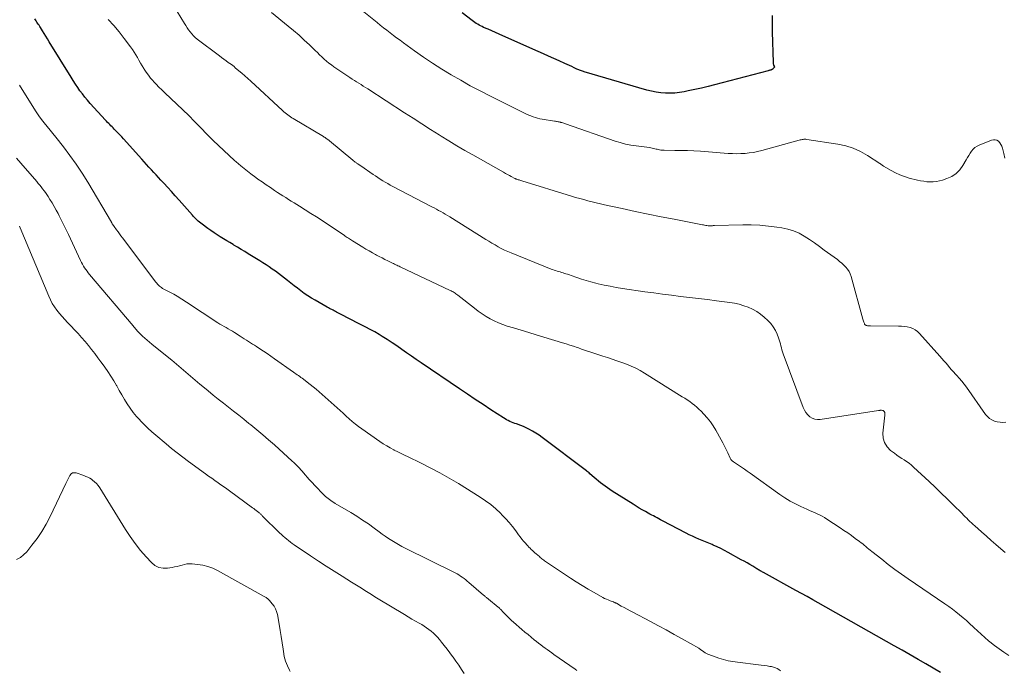
# Model space of a CAD drawing. Units: feet. Extents: x 1995000 to 2000046, y 525000 to 530001.
# Drawn here: x 1995485 to 1995728, y 526190 to 526351 of the extents above; entities that cross this region are included whole.
import ezdxf

# ---------------------------------------------------------------- set-up
doc = ezdxf.new("R2010")
doc.units = ezdxf.units.FT
doc.header["$LTSCALE"] = 100
doc.header["$MEASUREMENT"] = 0
doc.layers.add('CONTOUR INDEX', color=32, linetype='Continuous', lineweight=25)
doc.layers.add('CONTOUR INTERMEDIATE', color=40, linetype='Continuous', lineweight=15)

msp = doc.modelspace()

# ---------------------------------------------------------------- linework, layer by layer
at = {"layer": 'CONTOUR INDEX', "flags": 128}
for points, elevation in [([(1995712.73, 526189.28), (1995709.11, 526191.4), (1995707.15, 526192.54), (1995705.19, 526193.68), (1995703.23, 526194.8), (1995701.26, 526195.92), (1995682.47, 526206.54), (1995681.09, 526207.31), (1995679.7, 526208.09), (1995678.32, 526208.86), (1995676.93, 526209.63), (1995668.89, 526214.05), (1995668.68, 526214.16), (1995668.47, 526214.28), (1995668.26, 526214.39), (1995668.06, 526214.51), (1995667.85, 526214.63), (1995667.64, 526214.75), (1995667.44, 526214.87), (1995667.23, 526214.99), (1995666.24, 526215.59), (1995665.54, 526216.01), (1995664.83, 526216.42), (1995664.12, 526216.83), (1995663.41, 526217.23), (1995660.2, 526219.04), (1995659.29, 526219.53), (1995658.36, 526220), (1995657.42, 526220.44), (1995656.47, 526220.86), (1995656.18, 526220.98), (1995655.37, 526221.32), (1995654.56, 526221.66), (1995653.75, 526221.99), (1995652.94, 526222.33), (1995652.13, 526222.67), (1995651.33, 526223.03), (1995650.54, 526223.41), (1995649.76, 526223.8), (1995643.88, 526226.89), (1995643.44, 526227.12), (1995643, 526227.35), (1995642.56, 526227.58), (1995642.11, 526227.81), (1995641.67, 526228.05), (1995641.23, 526228.28), (1995640.79, 526228.52), (1995640.36, 526228.76), (1995639.68, 526229.14), (1995638.91, 526229.58), (1995638.14, 526230.03), (1995637.38, 526230.48), (1995636.62, 526230.95), (1995631.44, 526234.22), (1995630.85, 526234.6), (1995630.27, 526234.99), (1995629.7, 526235.4), (1995629.14, 526235.82), (1995628.59, 526236.25), (1995628.05, 526236.69), (1995627.51, 526237.14), (1995626.99, 526237.6), (1995625.95, 526238.52), (1995625.74, 526238.7), (1995625.52, 526238.89), (1995625.29, 526239.07), (1995625.06, 526239.24), (1995614.16, 526247.46), (1995613.37, 526248.03), (1995612.56, 526248.56), (1995611.72, 526249.06), (1995610.87, 526249.53), (1995610.16, 526249.89), (1995609.64, 526250.14), (1995609.12, 526250.37), (1995608.59, 526250.58), (1995608.05, 526250.77), (1995607.81, 526250.84), (1995607.39, 526250.98), (1995606.96, 526251.14), (1995606.55, 526251.3), (1995606.13, 526251.48), (1995605.73, 526251.67), (1995605.33, 526251.88), (1995604.94, 526252.1), (1995604.56, 526252.34), (1995601.43, 526254.38), (1995599.49, 526255.65), (1995597.56, 526256.93), (1995595.63, 526258.22), (1995593.71, 526259.52), (1995584.18, 526265.98), (1995582.97, 526266.8), (1995581.77, 526267.63), (1995580.58, 526268.47), (1995579.39, 526269.31), (1995578.19, 526270.15), (1995576.98, 526270.97), (1995575.76, 526271.76), (1995574.52, 526272.53), (1995573.79, 526272.98), (1995572.7, 526273.62), (1995571.6, 526274.25), (1995570.48, 526274.84), (1995569.35, 526275.41), (1995569.31, 526275.43), (1995568.2, 526275.98), (1995567.08, 526276.54), (1995565.97, 526277.11), (1995564.87, 526277.69), (1995563.24, 526278.55), (1995562.95, 526278.7), (1995562.66, 526278.86), (1995562.38, 526279.01), (1995562.09, 526279.16), (1995561.8, 526279.31), (1995561.52, 526279.46), (1995561.23, 526279.62), (1995560.95, 526279.78), (1995557.92, 526281.5), (1995557.02, 526282.03), (1995556.14, 526282.59), (1995555.27, 526283.18), (1995554.43, 526283.8), (1995553.59, 526284.43), (1995552.76, 526285.07), (1995551.93, 526285.71), (1995551.1, 526286.36), (1995549.59, 526287.54), (1995548.85, 526288.11), (1995548.1, 526288.67), (1995547.34, 526289.21), (1995546.57, 526289.75), (1995545.8, 526290.26), (1995545.01, 526290.77), (1995544.22, 526291.27), (1995543.43, 526291.76), (1995541.4, 526292.98), (1995540.51, 526293.52), (1995539.61, 526294.06), (1995538.72, 526294.59), (1995537.83, 526295.13), (1995537.63, 526295.25), (1995536.84, 526295.74), (1995536.05, 526296.22), (1995535.26, 526296.71), (1995534.47, 526297.2), (1995533.69, 526297.7), (1995532.92, 526298.21), (1995532.15, 526298.74), (1995531.39, 526299.27), (1995529.96, 526300.3), (1995529.63, 526300.54), (1995529.32, 526300.79), (1995529.02, 526301.06), (1995528.72, 526301.34), (1995528.44, 526301.62), (1995528.15, 526301.91), (1995527.88, 526302.21), (1995527.61, 526302.51), (1995524.27, 526306.28), (1995523.34, 526307.33), (1995522.4, 526308.37), (1995521.45, 526309.41), (1995520.5, 526310.44), (1995519.79, 526311.22), (1995519.19, 526311.86), (1995518.6, 526312.51), (1995518, 526313.15), (1995517.41, 526313.79), (1995516.81, 526314.43), (1995516.22, 526315.08), (1995515.64, 526315.73), (1995515.05, 526316.38), (1995510.53, 526321.42), (1995510.07, 526321.93), (1995509.61, 526322.43), (1995509.13, 526322.93), (1995508.66, 526323.43), (1995508.25, 526323.86), (1995507.97, 526324.14), (1995507.7, 526324.42), (1995507.42, 526324.69), (1995507.14, 526324.97), (1995506.86, 526325.24), (1995506.59, 526325.52), (1995506.32, 526325.81), (1995506.05, 526326.1), (1995502.28, 526330.24), (1995501.62, 526331), (1995500.97, 526331.77), (1995500.35, 526332.56), (1995499.75, 526333.37), (1995499.18, 526334.19), (1995498.61, 526335.02), (1995498.06, 526335.86), (1995497.53, 526336.71), (1995492.13, 526345.5), (1995491.71, 526346.18), (1995491.29, 526346.86), (1995490.88, 526347.54), (1995490.46, 526348.22), (1995489.96, 526349.03), (1995489.79, 526349.3), (1995489.61, 526349.57), (1995489.44, 526349.84), (1995489.27, 526350.11), (1995489.09, 526350.38), (1995488.92, 526350.65), (1995488.75, 526350.92), (1995488.58, 526351.2)], 900), ([(1995671.08, 526351.99), (1995671.01, 526349.97), (1995671.02, 526347.96), (1995671.26, 526340.35), (1995671.27, 526340.18), (1995671.3, 526340.02), (1995671.35, 526339.86), (1995671.41, 526339.7), (1995671.53, 526339.44), (1995671.54, 526339.41), (1995671.55, 526339.39), (1995671.56, 526339.37), (1995671.57, 526339.35), (1995671.61, 526339.26), (1995671.61, 526339.24), (1995671.61, 526339.22), (1995671.61, 526339.2), (1995671.6, 526339.18), (1995671.24, 526338.79), (1995671.19, 526338.73), (1995671.13, 526338.68), (1995671.07, 526338.64), (1995671, 526338.6), (1995670.93, 526338.57), (1995670.86, 526338.54), (1995670.78, 526338.51), (1995670.71, 526338.49), (1995670.59, 526338.46), (1995670.46, 526338.43), (1995670.33, 526338.39), (1995670.19, 526338.36), (1995670.06, 526338.32), (1995656.81, 526334.82), (1995655.18, 526334.41), (1995653.54, 526334.01), (1995651.9, 526333.65), (1995650.25, 526333.3), (1995649.24, 526333.1), (1995648.09, 526332.92), (1995646.94, 526332.79), (1995645.78, 526332.74), (1995644.62, 526332.76), (1995643.46, 526332.86), (1995642.31, 526333.01), (1995641.18, 526333.24), (1995640.05, 526333.53), (1995624.56, 526338.02), (1995624.32, 526338.09), (1995624.09, 526338.17), (1995623.86, 526338.25), (1995623.63, 526338.34), (1995623.4, 526338.44), (1995623.17, 526338.53), (1995622.94, 526338.64), (1995622.72, 526338.74), (1995622.01, 526339.07), (1995621.44, 526339.34), (1995620.86, 526339.61), (1995620.28, 526339.88), (1995619.7, 526340.14), (1995618.3, 526340.77), (1995617.02, 526341.35), (1995615.73, 526341.93), (1995614.45, 526342.5), (1995613.17, 526343.07), (1995604.41, 526346.97), (1995603.5, 526347.38), (1995602.58, 526347.79), (1995601.65, 526348.19), (1995600.73, 526348.59), (1995599.65, 526349.06), (1995599.27, 526349.23), (1995598.9, 526349.41), (1995598.53, 526349.61), (1995598.17, 526349.81), (1995597.82, 526350.03), (1995597.47, 526350.26), (1995597.13, 526350.5), (1995596.79, 526350.74), (1995594.29, 526352.64)], 920)]:
    msp.add_lwpolyline(points, dxfattribs=dict(at, elevation=elevation))
at = {"layer": 'CONTOUR INTERMEDIATE', "flags": 128}
for points, elevation in [([(1995729.63, 526193.53), (1995728.41, 526194.3), (1995727.22, 526195.12), (1995726.06, 526195.98), (1995724.93, 526196.88), (1995724.6, 526197.16), (1995723.67, 526197.96), (1995722.74, 526198.77), (1995721.84, 526199.61), (1995720.94, 526200.45), (1995720.8, 526200.59), (1995719.98, 526201.37), (1995719.14, 526202.13), (1995718.29, 526202.87), (1995717.43, 526203.61), (1995716.54, 526204.31), (1995715.65, 526205.01), (1995714.74, 526205.67), (1995713.81, 526206.32), (1995704.74, 526212.48), (1995703.06, 526213.64), (1995701.4, 526214.84), (1995699.77, 526216.07), (1995698.16, 526217.32), (1995695.72, 526219.26), (1995695.34, 526219.57), (1995694.96, 526219.87), (1995694.59, 526220.19), (1995694.22, 526220.5), (1995693.85, 526220.81), (1995693.47, 526221.12), (1995693.09, 526221.42), (1995692.7, 526221.71), (1995691.62, 526222.5), (1995690.69, 526223.18), (1995689.75, 526223.84), (1995688.8, 526224.5), (1995687.84, 526225.14), (1995684.58, 526227.28), (1995684, 526227.65), (1995683.4, 526228), (1995682.78, 526228.31), (1995682.16, 526228.6), (1995681.52, 526228.88), (1995680.89, 526229.16), (1995680.26, 526229.45), (1995679.62, 526229.73), (1995678.15, 526230.38), (1995676.8, 526231.03), (1995675.49, 526231.74), (1995674.22, 526232.52), (1995672.98, 526233.36), (1995665.62, 526238.66), (1995664.9, 526239.17), (1995664.17, 526239.68), (1995663.44, 526240.17), (1995662.71, 526240.66), (1995661.49, 526241.46), (1995661.37, 526241.55), (1995661.24, 526241.64), (1995661.12, 526241.74), (1995661.01, 526241.85), (1995660.9, 526241.96), (1995660.81, 526242.08), (1995660.73, 526242.21), (1995660.66, 526242.35), (1995660.04, 526243.72), (1995659.66, 526244.54), (1995659.26, 526245.35), (1995658.84, 526246.15), (1995658.41, 526246.95), (1995657.08, 526249.34), (1995656.44, 526250.39), (1995655.75, 526251.4), (1995654.98, 526252.35), (1995654.16, 526253.27), (1995653.47, 526253.98), (1995652.94, 526254.5), (1995652.4, 526255), (1995651.83, 526255.47), (1995651.25, 526255.93), (1995650.65, 526256.37), (1995650.05, 526256.79), (1995649.43, 526257.2), (1995648.81, 526257.6), (1995639.45, 526263.43), (1995638.37, 526264.05), (1995637.27, 526264.63), (1995636.14, 526265.15), (1995634.99, 526265.62), (1995633.81, 526266.05), (1995632.64, 526266.47), (1995631.45, 526266.87), (1995630.27, 526267.27), (1995629.18, 526267.62), (1995628.42, 526267.87), (1995627.66, 526268.12), (1995626.9, 526268.38), (1995626.14, 526268.63), (1995625.38, 526268.89), (1995624.62, 526269.15), (1995623.86, 526269.4), (1995623.11, 526269.66), (1995622.79, 526269.77), (1995621.88, 526270.07), (1995620.96, 526270.37), (1995620.04, 526270.66), (1995619.12, 526270.95), (1995614.54, 526272.36), (1995612.66, 526272.93), (1995610.79, 526273.51), (1995608.91, 526274.07), (1995607.03, 526274.64), (1995605.49, 526275.1), (1995604.4, 526275.47), (1995603.32, 526275.89), (1995602.27, 526276.37), (1995601.24, 526276.9), (1995600.25, 526277.49), (1995599.27, 526278.11), (1995598.32, 526278.78), (1995597.39, 526279.48), (1995593.22, 526282.77), (1995593.01, 526282.93), (1995592.79, 526283.09), (1995592.57, 526283.24), (1995592.34, 526283.39), (1995592.11, 526283.53), (1995591.87, 526283.66), (1995591.63, 526283.78), (1995591.39, 526283.9), (1995578.99, 526289.76), (1995578.72, 526289.89), (1995578.44, 526290.02), (1995578.16, 526290.15), (1995577.88, 526290.28), (1995577.6, 526290.41), (1995577.32, 526290.55), (1995577.05, 526290.68), (1995576.77, 526290.82), (1995575.92, 526291.24), (1995575.22, 526291.59), (1995574.52, 526291.95), (1995573.82, 526292.31), (1995573.13, 526292.68), (1995572.9, 526292.8), (1995572.1, 526293.24), (1995571.31, 526293.69), (1995570.52, 526294.15), (1995569.74, 526294.62), (1995567.21, 526296.18), (1995566.95, 526296.34), (1995566.68, 526296.51), (1995566.42, 526296.68), (1995566.16, 526296.86), (1995565.9, 526297.03), (1995565.64, 526297.21), (1995565.38, 526297.38), (1995565.12, 526297.56), (1995561.02, 526300.32), (1995559.65, 526301.23), (1995558.28, 526302.12), (1995556.9, 526303), (1995555.51, 526303.88), (1995554.08, 526304.75), (1995553.4, 526305.18), (1995552.72, 526305.6), (1995552.03, 526306.03), (1995551.35, 526306.46), (1995550.67, 526306.89), (1995549.99, 526307.32), (1995549.31, 526307.76), (1995548.64, 526308.2), (1995547.9, 526308.68), (1995546.86, 526309.37), (1995545.83, 526310.06), (1995544.8, 526310.77), (1995543.78, 526311.49), (1995543.26, 526311.86), (1995542, 526312.79), (1995540.76, 526313.74), (1995539.55, 526314.73), (1995538.37, 526315.75), (1995538, 526316.08), (1995536.65, 526317.29), (1995535.33, 526318.53), (1995534.03, 526319.79), (1995532.74, 526321.07), (1995528.11, 526325.77), (1995526.67, 526327.21), (1995525.22, 526328.64), (1995523.75, 526330.05), (1995522.26, 526331.45), (1995520.73, 526332.87), (1995520.01, 526333.56), (1995519.3, 526334.25), (1995518.61, 526334.96), (1995517.94, 526335.68), (1995517.82, 526335.81), (1995517.23, 526336.49), (1995516.67, 526337.19), (1995516.15, 526337.92), (1995515.66, 526338.68), (1995515.53, 526338.88), (1995515.13, 526339.55), (1995514.73, 526340.22), (1995514.35, 526340.9), (1995513.97, 526341.59), (1995513.58, 526342.26), (1995513.17, 526342.93), (1995512.73, 526343.57), (1995512.28, 526344.21), (1995510.71, 526346.28), (1995509.42, 526347.92), (1995508.09, 526349.51), (1995506.69, 526351.04)], 904), ([(1995728.69, 526219.01), (1995727.63, 526219.93), (1995726.44, 526220.98), (1995725.25, 526222.02), (1995724.06, 526223.07), (1995722.87, 526224.13), (1995721.19, 526225.61), (1995720.78, 526225.98), (1995720.38, 526226.35), (1995719.99, 526226.72), (1995719.59, 526227.1), (1995719.2, 526227.49), (1995718.81, 526227.87), (1995718.43, 526228.25), (1995718.04, 526228.64), (1995715.87, 526230.81), (1995714.39, 526232.27), (1995712.91, 526233.72), (1995711.4, 526235.16), (1995709.89, 526236.58), (1995706.03, 526240.18), (1995705.49, 526240.66), (1995704.92, 526241.12), (1995704.33, 526241.54), (1995703.72, 526241.94), (1995703.11, 526242.33), (1995702.5, 526242.73), (1995701.9, 526243.15), (1995701.32, 526243.58), (1995700.34, 526244.31), (1995699.48, 526245.21), (1995698.84, 526246.21), (1995698.54, 526247.35), (1995698.47, 526248.59), (1995698.93, 526253.01), (1995698.94, 526253.15), (1995698.94, 526253.29), (1995698.93, 526253.44), (1995698.91, 526253.58), (1995698.89, 526253.68), (1995698.86, 526253.77), (1995698.83, 526253.86), (1995698.78, 526253.93), (1995698.72, 526254), (1995698.65, 526254.06), (1995698.57, 526254.11), (1995698.48, 526254.14), (1995698.39, 526254.17), (1995698.09, 526254.22), (1995697.99, 526254.22), (1995697.9, 526254.23), (1995697.81, 526254.22), (1995697.72, 526254.2), (1995697.63, 526254.19), (1995697.54, 526254.17), (1995697.44, 526254.15), (1995697.35, 526254.14), (1995682.95, 526251.93), (1995682.25, 526251.91), (1995681.59, 526252), (1995680.97, 526252.26), (1995680.37, 526252.62), (1995679.86, 526253.11), (1995679.4, 526253.65), (1995679.04, 526254.25), (1995678.73, 526254.89), (1995673.79, 526268.23), (1995673.62, 526268.71), (1995673.47, 526269.19), (1995673.34, 526269.69), (1995673.23, 526270.18), (1995673.11, 526270.68), (1995672.98, 526271.17), (1995672.82, 526271.65), (1995672.65, 526272.13), (1995672.27, 526273.1), (1995671.84, 526274.02), (1995671.33, 526274.89), (1995670.71, 526275.68), (1995670.01, 526276.43), (1995669.1, 526277.27), (1995668.18, 526278.02), (1995667.23, 526278.69), (1995666.2, 526279.26), (1995665.12, 526279.74), (1995664, 526280.13), (1995662.87, 526280.47), (1995661.71, 526280.72), (1995660.54, 526280.91), (1995657.26, 526281.35), (1995655.04, 526281.63), (1995652.82, 526281.91), (1995650.6, 526282.18), (1995648.38, 526282.44), (1995646.16, 526282.7), (1995643.94, 526282.98), (1995641.73, 526283.28), (1995639.52, 526283.6), (1995633.97, 526284.42), (1995632.46, 526284.66), (1995630.96, 526284.93), (1995629.47, 526285.25), (1995627.98, 526285.58), (1995627.37, 526285.73), (1995626.19, 526286.03), (1995625.02, 526286.36), (1995623.87, 526286.73), (1995622.71, 526287.11), (1995621.33, 526287.6), (1995620.88, 526287.76), (1995620.42, 526287.92), (1995619.96, 526288.06), (1995619.5, 526288.21), (1995619.32, 526288.26), (1995618.95, 526288.37), (1995618.57, 526288.48), (1995618.2, 526288.59), (1995617.82, 526288.7), (1995617.45, 526288.81), (1995617.08, 526288.93), (1995616.71, 526289.06), (1995616.35, 526289.2), (1995606.43, 526293.18), (1995605.61, 526293.53), (1995604.81, 526293.9), (1995604.02, 526294.31), (1995603.24, 526294.73), (1995602.47, 526295.18), (1995601.7, 526295.63), (1995600.94, 526296.09), (1995600.19, 526296.56), (1995591.24, 526302.17), (1995590.7, 526302.5), (1995590.16, 526302.82), (1995589.61, 526303.14), (1995589.05, 526303.44), (1995588.49, 526303.74), (1995587.94, 526304.04), (1995587.38, 526304.33), (1995586.82, 526304.62), (1995577.15, 526309.67), (1995576.52, 526310.01), (1995575.9, 526310.36), (1995575.28, 526310.72), (1995574.67, 526311.09), (1995574.06, 526311.47), (1995573.46, 526311.86), (1995572.87, 526312.25), (1995572.28, 526312.65), (1995569.24, 526314.76), (1995569.12, 526314.85), (1995568.99, 526314.93), (1995568.86, 526315.02), (1995568.73, 526315.1), (1995568.6, 526315.19), (1995568.47, 526315.27), (1995568.35, 526315.36), (1995568.22, 526315.45), (1995568.07, 526315.56), (1995567.87, 526315.7), (1995567.67, 526315.85), (1995567.47, 526316), (1995567.28, 526316.16), (1995561.51, 526320.93), (1995561.33, 526321.08), (1995561.15, 526321.22), (1995560.97, 526321.36), (1995560.78, 526321.49), (1995560.59, 526321.62), (1995560.4, 526321.75), (1995560.2, 526321.87), (1995560.01, 526321.99), (1995552.53, 526326.46), (1995552.17, 526326.68), (1995551.83, 526326.9), (1995551.49, 526327.14), (1995551.15, 526327.38), (1995550.83, 526327.64), (1995550.51, 526327.9), (1995550.19, 526328.17), (1995549.88, 526328.45), (1995542.06, 526335.71), (1995541.32, 526336.38), (1995540.58, 526337.04), (1995539.83, 526337.69), (1995539.07, 526338.33), (1995538.19, 526339.07), (1995537.87, 526339.33), (1995537.54, 526339.59), (1995537.21, 526339.84), (1995536.87, 526340.08), (1995536.45, 526340.38), (1995535.9, 526340.78), (1995535.36, 526341.18), (1995534.81, 526341.58), (1995534.27, 526341.98), (1995528.76, 526346.14), (1995528.27, 526346.55), (1995527.81, 526346.97), (1995527.39, 526347.44), (1995527, 526347.93), (1995526.63, 526348.45), (1995526.27, 526348.97), (1995525.92, 526349.5), (1995525.58, 526350.04), (1995523.81, 526352.97)], 908), ([(1995728.85, 526251.28), (1995728.14, 526251.24), (1995727.44, 526251.27), (1995726.75, 526251.39), (1995726.06, 526251.57), (1995725.43, 526251.86), (1995724.84, 526252.22), (1995724.33, 526252.68), (1995723.87, 526253.21), (1995719.11, 526259.93), (1995718.55, 526260.69), (1995717.97, 526261.44), (1995717.36, 526262.16), (1995716.73, 526262.87), (1995716.43, 526263.19), (1995715.94, 526263.73), (1995715.45, 526264.28), (1995714.97, 526264.83), (1995714.5, 526265.39), (1995714.02, 526265.95), (1995713.54, 526266.5), (1995713.06, 526267.06), (1995712.57, 526267.6), (1995707.51, 526273.26), (1995706.99, 526273.74), (1995706.44, 526274.15), (1995705.82, 526274.46), (1995705.16, 526274.7), (1995704.46, 526274.86), (1995703.76, 526274.98), (1995703.05, 526275.05), (1995702.33, 526275.08), (1995695.4, 526275.12), (1995695.24, 526275.13), (1995695.09, 526275.13), (1995694.94, 526275.14), (1995694.78, 526275.14), (1995694.76, 526275.15), (1995694.62, 526275.16), (1995694.48, 526275.19), (1995694.35, 526275.24), (1995694.22, 526275.29), (1995694.1, 526275.37), (1995694, 526275.46), (1995693.92, 526275.56), (1995693.86, 526275.68), (1995693.79, 526275.87), (1995693.7, 526276.09), (1995693.62, 526276.32), (1995693.55, 526276.55), (1995693.48, 526276.78), (1995690.58, 526287.36), (1995690.35, 526288.01), (1995690.07, 526288.62), (1995689.69, 526289.18), (1995689.25, 526289.7), (1995688.76, 526290.19), (1995688.25, 526290.66), (1995687.72, 526291.1), (1995687.18, 526291.53), (1995683.95, 526293.92), (1995682.73, 526294.81), (1995681.5, 526295.67), (1995680.25, 526296.51), (1995678.99, 526297.33), (1995677.69, 526298.05), (1995676.34, 526298.65), (1995674.93, 526299.08), (1995673.47, 526299.4), (1995672.23, 526299.58), (1995670.12, 526299.85), (1995668, 526300.04), (1995665.88, 526300.12), (1995663.75, 526300.13), (1995656.78, 526299.96), (1995656.6, 526299.96), (1995656.43, 526299.95), (1995656.25, 526299.94), (1995656.07, 526299.93), (1995655.9, 526299.92), (1995655.81, 526299.91), (1995655.72, 526299.91), (1995655.63, 526299.91), (1995655.55, 526299.91), (1995655.46, 526299.91), (1995655.37, 526299.92), (1995655.28, 526299.93), (1995655.19, 526299.94), (1995654.85, 526299.99), (1995654.6, 526300.03), (1995654.34, 526300.07), (1995654.09, 526300.12), (1995653.83, 526300.16), (1995646.8, 526301.52), (1995643.58, 526302.16), (1995640.36, 526302.81), (1995637.15, 526303.49), (1995633.93, 526304.18), (1995629.59, 526305.14), (1995628.55, 526305.37), (1995627.52, 526305.61), (1995626.49, 526305.86), (1995625.46, 526306.12), (1995624.44, 526306.39), (1995623.41, 526306.67), (1995622.4, 526306.96), (1995621.38, 526307.27), (1995609.1, 526311.04), (1995608.87, 526311.11), (1995608.64, 526311.18), (1995608.4, 526311.26), (1995608.17, 526311.33), (1995607.83, 526311.44), (1995607.77, 526311.46), (1995607.71, 526311.49), (1995607.65, 526311.51), (1995607.59, 526311.53), (1995607.53, 526311.56), (1995607.47, 526311.59), (1995607.41, 526311.62), (1995607.36, 526311.64), (1995606.49, 526312.1), (1995606.01, 526312.37), (1995605.52, 526312.63), (1995605.04, 526312.9), (1995604.55, 526313.17), (1995596.94, 526317.46), (1995594.96, 526318.59), (1995593, 526319.75), (1995591.05, 526320.93), (1995589.11, 526322.12), (1995588.64, 526322.42), (1995586.48, 526323.78), (1995584.33, 526325.15), (1995582.18, 526326.53), (1995580.03, 526327.92), (1995570.96, 526333.82), (1995570.42, 526334.18), (1995569.87, 526334.53), (1995569.32, 526334.87), (1995568.76, 526335.21), (1995568.21, 526335.56), (1995567.66, 526335.91), (1995567.11, 526336.26), (1995566.57, 526336.63), (1995562.6, 526339.31), (1995561.97, 526339.76), (1995561.36, 526340.22), (1995560.77, 526340.71), (1995560.19, 526341.22), (1995559.62, 526341.74), (1995559.06, 526342.27), (1995558.5, 526342.8), (1995557.95, 526343.33), (1995556.53, 526344.71), (1995555.25, 526345.91), (1995553.96, 526347.09), (1995552.63, 526348.24), (1995551.28, 526349.36), (1995547.16, 526352.7)], 912), ([(1995728.65, 526316.67), (1995728.36, 526317.83), (1995728.02, 526319.17), (1995727.86, 526319.63), (1995727.65, 526320.07), (1995727.37, 526320.47), (1995727.04, 526320.84), (1995726.65, 526321.09), (1995726.24, 526321.24), (1995725.81, 526321.24), (1995725.36, 526321.15), (1995722.28, 526319.88), (1995721.74, 526319.6), (1995721.24, 526319.27), (1995720.8, 526318.86), (1995720.4, 526318.39), (1995720.04, 526317.88), (1995719.7, 526317.36), (1995719.37, 526316.83), (1995719.06, 526316.29), (1995718.27, 526314.88), (1995717.5, 526313.8), (1995716.6, 526312.87), (1995715.52, 526312.16), (1995714.31, 526311.61), (1995713.19, 526311.23), (1995712.44, 526311.03), (1995711.68, 526310.88), (1995710.9, 526310.81), (1995710.12, 526310.79), (1995709.34, 526310.84), (1995708.56, 526310.93), (1995707.79, 526311.06), (1995707.02, 526311.23), (1995704.95, 526311.75), (1995703.79, 526312.1), (1995702.65, 526312.51), (1995701.55, 526313.02), (1995700.47, 526313.58), (1995698.6, 526314.68), (1995698.48, 526314.75), (1995698.37, 526314.83), (1995698.26, 526314.91), (1995698.15, 526315), (1995698.04, 526315.1), (1995697.94, 526315.18), (1995697.82, 526315.27), (1995697.71, 526315.34), (1995694.61, 526317.35), (1995692.89, 526318.31), (1995691.12, 526319.12), (1995689.26, 526319.7), (1995687.34, 526320.12), (1995679.61, 526321.32), (1995679.38, 526321.34), (1995679.14, 526321.35), (1995678.91, 526321.34), (1995678.68, 526321.31), (1995678.44, 526321.27), (1995678.21, 526321.22), (1995677.98, 526321.17), (1995677.75, 526321.11), (1995668.45, 526318.55), (1995667.44, 526318.3), (1995666.42, 526318.09), (1995665.39, 526317.95), (1995664.36, 526317.85), (1995663.31, 526317.79), (1995662.27, 526317.77), (1995661.23, 526317.8), (1995660.19, 526317.85), (1995653.28, 526318.36), (1995651.69, 526318.46), (1995650.11, 526318.53), (1995648.52, 526318.58), (1995646.94, 526318.6), (1995644.35, 526318.61), (1995644.06, 526318.62), (1995643.77, 526318.64), (1995643.48, 526318.68), (1995643.19, 526318.74), (1995642.9, 526318.8), (1995642.61, 526318.86), (1995642.33, 526318.92), (1995642.04, 526318.98), (1995641.32, 526319.14), (1995640.68, 526319.27), (1995640.03, 526319.38), (1995639.37, 526319.48), (1995638.72, 526319.56), (1995637.37, 526319.72), (1995636.05, 526319.91), (1995634.74, 526320.17), (1995633.45, 526320.51), (1995632.17, 526320.9), (1995619.93, 526325.14), (1995619.69, 526325.22), (1995619.46, 526325.3), (1995619.22, 526325.38), (1995618.98, 526325.46), (1995618.78, 526325.53), (1995618.64, 526325.57), (1995618.5, 526325.61), (1995618.36, 526325.64), (1995618.22, 526325.67), (1995618.07, 526325.7), (1995617.85, 526325.73), (1995617.64, 526325.77), (1995617.42, 526325.81), (1995617.2, 526325.84), (1995614.15, 526326.33), (1995613.58, 526326.44), (1995613.01, 526326.57), (1995612.45, 526326.72), (1995611.9, 526326.9), (1995611.35, 526327.11), (1995610.81, 526327.33), (1995610.28, 526327.57), (1995609.76, 526327.82), (1995601.17, 526332.1), (1995598.75, 526333.34), (1995596.35, 526334.61), (1995593.98, 526335.94), (1995591.63, 526337.31), (1995589.31, 526338.73), (1995587.02, 526340.19), (1995584.76, 526341.7), (1995582.54, 526343.26), (1995579.78, 526345.24), (1995578.95, 526345.85), (1995578.12, 526346.46), (1995577.31, 526347.07), (1995576.49, 526347.7), (1995575.68, 526348.33), (1995574.87, 526348.96), (1995574.07, 526349.6), (1995573.27, 526350.24), (1995569.97, 526352.89)], 916), ([(1995673.08, 526189.71), (1995672.69, 526190.01), (1995672.28, 526190.27), (1995671.85, 526190.48), (1995671.39, 526190.63), (1995670.92, 526190.75), (1995670.48, 526190.82), (1995669.77, 526190.92), (1995669.06, 526191.03), (1995668.34, 526191.12), (1995667.63, 526191.21), (1995662.49, 526191.82), (1995661.32, 526192), (1995660.15, 526192.22), (1995659, 526192.52), (1995657.87, 526192.86), (1995656.27, 526193.39), (1995655.94, 526193.5), (1995655.62, 526193.63), (1995655.3, 526193.77), (1995654.98, 526193.91), (1995654.62, 526194.09), (1995654.49, 526194.16), (1995654.37, 526194.23), (1995654.25, 526194.31), (1995654.13, 526194.39), (1995654.02, 526194.47), (1995653.9, 526194.56), (1995653.79, 526194.65), (1995653.67, 526194.73), (1995653.57, 526194.81), (1995653.4, 526194.94), (1995653.22, 526195.06), (1995653.05, 526195.17), (1995652.87, 526195.28), (1995648.75, 526197.63), (1995646.8, 526198.73), (1995644.85, 526199.82), (1995642.89, 526200.88), (1995640.92, 526201.93), (1995636.59, 526204.21), (1995635.87, 526204.59), (1995635.15, 526204.97), (1995634.44, 526205.36), (1995633.72, 526205.75), (1995632.5, 526206.43), (1995632.4, 526206.48), (1995632.3, 526206.54), (1995632.19, 526206.58), (1995632.09, 526206.63), (1995631.98, 526206.67), (1995631.87, 526206.71), (1995631.77, 526206.76), (1995631.66, 526206.8), (1995630.94, 526207.06), (1995630.48, 526207.25), (1995630.02, 526207.44), (1995629.57, 526207.66), (1995629.13, 526207.89), (1995627, 526209.08), (1995625.5, 526209.94), (1995624.03, 526210.82), (1995622.57, 526211.73), (1995621.13, 526212.67), (1995615.18, 526216.65), (1995614.96, 526216.8), (1995614.73, 526216.96), (1995614.51, 526217.12), (1995614.29, 526217.29), (1995614.07, 526217.45), (1995613.85, 526217.63), (1995613.64, 526217.8), (1995613.43, 526217.98), (1995612.66, 526218.67), (1995612.35, 526218.94), (1995612.05, 526219.21), (1995611.74, 526219.49), (1995611.44, 526219.77), (1995611.15, 526220.06), (1995610.86, 526220.35), (1995610.58, 526220.65), (1995610.3, 526220.95), (1995609.97, 526221.33), (1995609.53, 526221.84), (1995609.11, 526222.35), (1995608.7, 526222.87), (1995608.3, 526223.4), (1995607.58, 526224.39), (1995606.8, 526225.41), (1995606, 526226.4), (1995605.15, 526227.35), (1995604.27, 526228.28), (1995603.8, 526228.75), (1995602.63, 526229.85), (1995601.41, 526230.89), (1995600.12, 526231.84), (1995598.79, 526232.73), (1995593.4, 526236.06), (1995591.1, 526237.42), (1995588.79, 526238.74), (1995586.43, 526239.99), (1995584.04, 526241.18), (1995580.95, 526242.68), (1995580.09, 526243.09), (1995579.24, 526243.52), (1995578.39, 526243.94), (1995577.54, 526244.37), (1995577.43, 526244.43), (1995576.53, 526244.91), (1995575.65, 526245.41), (1995574.8, 526245.95), (1995573.95, 526246.51), (1995569.52, 526249.6), (1995568.7, 526250.19), (1995567.91, 526250.81), (1995567.13, 526251.46), (1995566.38, 526252.13), (1995565.64, 526252.81), (1995564.9, 526253.49), (1995564.15, 526254.17), (1995563.4, 526254.84), (1995558.95, 526258.81), (1995558.23, 526259.44), (1995557.49, 526260.05), (1995556.74, 526260.65), (1995555.97, 526261.23), (1995555.04, 526261.92), (1995554.73, 526262.15), (1995554.43, 526262.37), (1995554.12, 526262.59), (1995553.81, 526262.81), (1995553.5, 526263.03), (1995553.19, 526263.24), (1995552.88, 526263.46), (1995552.57, 526263.68), (1995547.9, 526267.01), (1995547, 526267.63), (1995546.1, 526268.25), (1995545.18, 526268.86), (1995544.26, 526269.46), (1995543.41, 526270), (1995542.91, 526270.32), (1995542.41, 526270.64), (1995541.92, 526270.96), (1995541.42, 526271.29), (1995540.92, 526271.61), (1995540.42, 526271.93), (1995539.92, 526272.25), (1995539.42, 526272.57), (1995537.99, 526273.47), (1995537.48, 526273.79), (1995536.97, 526274.1), (1995536.45, 526274.39), (1995535.93, 526274.69), (1995535.41, 526274.98), (1995534.89, 526275.28), (1995534.38, 526275.59), (1995533.88, 526275.91), (1995526.12, 526280.98), (1995525.73, 526281.23), (1995525.34, 526281.49), (1995524.96, 526281.75), (1995524.58, 526282.01), (1995524.19, 526282.26), (1995523.8, 526282.51), (1995523.4, 526282.74), (1995522.99, 526282.96), (1995520.49, 526284.26), (1995520.21, 526284.42), (1995519.93, 526284.6), (1995519.67, 526284.79), (1995519.41, 526284.99), (1995519.17, 526285.22), (1995518.94, 526285.45), (1995518.73, 526285.69), (1995518.52, 526285.95), (1995510.25, 526296.93), (1995509.89, 526297.42), (1995509.52, 526297.92), (1995509.16, 526298.42), (1995508.81, 526298.92), (1995508.22, 526299.76), (1995508.16, 526299.84), (1995508.1, 526299.92), (1995508.04, 526300), (1995507.98, 526300.08), (1995507.92, 526300.16), (1995507.87, 526300.24), (1995507.81, 526300.32), (1995507.75, 526300.41), (1995507.74, 526300.43), (1995507.68, 526300.52), (1995507.62, 526300.61), (1995507.57, 526300.71), (1995507.51, 526300.8), (1995501.68, 526310.72), (1995500.28, 526312.98), (1995498.82, 526315.2), (1995497.27, 526317.35), (1995495.66, 526319.46), (1995493.74, 526321.86), (1995493.04, 526322.74), (1995492.33, 526323.62), (1995491.62, 526324.5), (1995490.92, 526325.38), (1995490.23, 526326.27), (1995489.56, 526327.18), (1995488.93, 526328.11), (1995488.32, 526329.06), (1995484.79, 526334.78)], 896), ([(1995622.68, 526189.83), (1995622.27, 526190.11), (1995617.04, 526193.79), (1995616.49, 526194.18), (1995615.94, 526194.57), (1995615.39, 526194.97), (1995614.85, 526195.36), (1995614.31, 526195.77), (1995613.77, 526196.17), (1995613.24, 526196.58), (1995612.71, 526197), (1995612.19, 526197.41), (1995611.41, 526198.03), (1995610.63, 526198.67), (1995609.86, 526199.31), (1995609.1, 526199.96), (1995607.07, 526201.72), (1995606.55, 526202.18), (1995606.04, 526202.65), (1995605.55, 526203.14), (1995605.07, 526203.64), (1995604.4, 526204.34), (1995604.26, 526204.49), (1995604.12, 526204.64), (1995603.98, 526204.79), (1995603.83, 526204.94), (1995603.69, 526205.08), (1995603.54, 526205.22), (1995603.39, 526205.36), (1995603.23, 526205.49), (1995600.84, 526207.47), (1995600.69, 526207.6), (1995600.53, 526207.72), (1995600.38, 526207.85), (1995600.22, 526207.97), (1995600.07, 526208.09), (1995599.91, 526208.21), (1995599.76, 526208.34), (1995599.61, 526208.47), (1995595.99, 526211.6), (1995595.6, 526211.93), (1995595.2, 526212.25), (1995594.79, 526212.57), (1995594.37, 526212.87), (1995593.94, 526213.16), (1995593.51, 526213.44), (1995593.06, 526213.69), (1995592.6, 526213.94), (1995580.26, 526220.09), (1995579.41, 526220.53), (1995578.56, 526220.99), (1995577.73, 526221.47), (1995576.91, 526221.97), (1995576.11, 526222.49), (1995575.31, 526223.03), (1995574.52, 526223.58), (1995573.75, 526224.15), (1995572.52, 526225.06), (1995571.12, 526226.07), (1995569.69, 526227.05), (1995568.24, 526227.99), (1995566.77, 526228.89), (1995562.9, 526231.17), (1995562.53, 526231.39), (1995562.18, 526231.62), (1995561.82, 526231.85), (1995561.47, 526232.1), (1995561.13, 526232.35), (1995560.81, 526232.62), (1995560.49, 526232.9), (1995560.19, 526233.19), (1995559.32, 526234.07), (1995558.6, 526234.82), (1995557.89, 526235.57), (1995557.19, 526236.34), (1995556.5, 526237.12), (1995555.06, 526238.76), (1995554.72, 526239.13), (1995554.39, 526239.51), (1995554.05, 526239.88), (1995553.71, 526240.25), (1995553.37, 526240.62), (1995553.02, 526240.97), (1995552.66, 526241.32), (1995552.29, 526241.66), (1995547.86, 526245.67), (1995546.43, 526246.94), (1995544.99, 526248.19), (1995543.52, 526249.41), (1995542.04, 526250.62), (1995541.57, 526250.99), (1995540.31, 526251.99), (1995539.04, 526252.99), (1995537.77, 526253.99), (1995536.5, 526254.98), (1995535.23, 526255.97), (1995533.96, 526256.98), (1995532.71, 526257.99), (1995531.46, 526259.01), (1995530.56, 526259.75), (1995529.4, 526260.72), (1995528.24, 526261.7), (1995527.08, 526262.68), (1995525.93, 526263.67), (1995524.78, 526264.66), (1995523.63, 526265.64), (1995522.46, 526266.61), (1995521.29, 526267.57), (1995517.57, 526270.6), (1995516.98, 526271.09), (1995516.4, 526271.59), (1995515.82, 526272.1), (1995515.26, 526272.61), (1995514.6, 526273.21), (1995514.37, 526273.43), (1995514.14, 526273.66), (1995513.92, 526273.89), (1995513.71, 526274.13), (1995513.51, 526274.38), (1995513.3, 526274.62), (1995513.09, 526274.86), (1995512.89, 526275.11), (1995502.14, 526287.86), (1995501.81, 526288.26), (1995501.49, 526288.66), (1995501.19, 526289.08), (1995500.89, 526289.5), (1995500.61, 526289.93), (1995500.34, 526290.38), (1995500.1, 526290.83), (1995499.87, 526291.29), (1995496.9, 526297.72), (1995496.34, 526298.9), (1995495.77, 526300.07), (1995495.19, 526301.24), (1995494.6, 526302.4), (1995494.33, 526302.92), (1995493.85, 526303.81), (1995493.36, 526304.7), (1995492.84, 526305.57), (1995492.31, 526306.43), (1995491.84, 526307.16), (1995491.53, 526307.65), (1995491.2, 526308.13), (1995490.86, 526308.6), (1995490.51, 526309.07), (1995490.15, 526309.53), (1995489.79, 526309.98), (1995489.41, 526310.43), (1995489.04, 526310.88), (1995485.07, 526315.45), (1995484.05, 526316.63)], 892), ([(1995594.79, 526189.03), (1995594.15, 526190.06), (1995593.48, 526191.08), (1995592.78, 526192.09), (1995592.07, 526193.08), (1995591.97, 526193.22), (1995591.29, 526194.13), (1995590.6, 526195.04), (1995589.91, 526195.94), (1995589.21, 526196.83), (1995588.69, 526197.48), (1995588.23, 526198.03), (1995587.74, 526198.56), (1995587.22, 526199.05), (1995586.68, 526199.53), (1995586.12, 526199.97), (1995585.53, 526200.39), (1995584.93, 526200.78), (1995584.31, 526201.15), (1995583.71, 526201.48), (1995582.78, 526202), (1995581.86, 526202.53), (1995580.94, 526203.07), (1995580.03, 526203.62), (1995573.57, 526207.56), (1995572.74, 526208.07), (1995571.91, 526208.58), (1995571.08, 526209.1), (1995570.26, 526209.62), (1995569.43, 526210.14), (1995568.61, 526210.66), (1995567.78, 526211.17), (1995566.96, 526211.69), (1995564.65, 526213.12), (1995562.67, 526214.36), (1995560.7, 526215.62), (1995558.75, 526216.9), (1995556.81, 526218.2), (1995552.78, 526220.92), (1995552.3, 526221.25), (1995551.82, 526221.6), (1995551.36, 526221.96), (1995550.9, 526222.32), (1995550.45, 526222.7), (1995550.01, 526223.09), (1995549.58, 526223.49), (1995549.15, 526223.9), (1995544.95, 526228.04), (1995544.83, 526228.15), (1995544.71, 526228.27), (1995544.59, 526228.39), (1995544.47, 526228.5), (1995544.34, 526228.62), (1995544.22, 526228.73), (1995544.1, 526228.83), (1995543.97, 526228.94), (1995543.64, 526229.2), (1995543.35, 526229.43), (1995543.05, 526229.66), (1995542.76, 526229.89), (1995542.46, 526230.11), (1995536.72, 526234.3), (1995536.11, 526234.74), (1995535.5, 526235.18), (1995534.89, 526235.62), (1995534.27, 526236.05), (1995533.93, 526236.29), (1995533.14, 526236.84), (1995532.36, 526237.39), (1995531.57, 526237.95), (1995530.79, 526238.51), (1995526.6, 526241.55), (1995525.18, 526242.6), (1995523.77, 526243.67), (1995522.4, 526244.77), (1995521.04, 526245.9), (1995518.48, 526248.06), (1995517.49, 526248.93), (1995516.51, 526249.83), (1995515.57, 526250.75), (1995514.65, 526251.7), (1995514.61, 526251.75), (1995513.75, 526252.71), (1995512.94, 526253.71), (1995512.18, 526254.75), (1995511.46, 526255.83), (1995510.78, 526256.93), (1995510.11, 526258.04), (1995509.46, 526259.16), (1995508.83, 526260.28), (1995508.77, 526260.38), (1995508.1, 526261.55), (1995507.4, 526262.7), (1995506.65, 526263.82), (1995505.88, 526264.93), (1995505.7, 526265.17), (1995504.94, 526266.21), (1995504.18, 526267.24), (1995503.4, 526268.27), (1995502.62, 526269.29), (1995501.82, 526270.3), (1995501, 526271.29), (1995500.15, 526272.26), (1995499.28, 526273.21), (1995496.7, 526275.96), (1995496.01, 526276.7), (1995495.34, 526277.46), (1995494.69, 526278.23), (1995494.04, 526279.01), (1995493.45, 526279.82), (1995492.9, 526280.66), (1995492.43, 526281.54), (1995492, 526282.45), (1995484.94, 526299.42), (1995484.75, 526299.85)], 888), ([(1995551.8, 526189.52), (1995551.61, 526189.87), (1995551.08, 526190.97), (1995550.64, 526192.1), (1995550.32, 526193.26), (1995550.1, 526194.46), (1995550.01, 526195.11), (1995549.8, 526196.65), (1995549.57, 526198.19), (1995549.32, 526199.73), (1995549.05, 526201.26), (1995548.61, 526203.64), (1995548.42, 526204.37), (1995548.16, 526205.06), (1995547.78, 526205.7), (1995547.34, 526206.31), (1995546.62, 526207.15), (1995546.48, 526207.3), (1995546.33, 526207.45), (1995546.18, 526207.58), (1995546.01, 526207.71), (1995545.84, 526207.83), (1995545.67, 526207.94), (1995545.49, 526208.05), (1995545.32, 526208.15), (1995533.8, 526214.56), (1995532.62, 526215.12), (1995531.41, 526215.58), (1995530.14, 526215.88), (1995528.85, 526216.07), (1995527.48, 526216.19), (1995526.85, 526216.2), (1995526.23, 526216.17), (1995525.62, 526216.06), (1995525.01, 526215.91), (1995524.41, 526215.73), (1995523.8, 526215.57), (1995523.18, 526215.43), (1995522.56, 526215.32), (1995521.43, 526215.13), (1995520.3, 526215.12), (1995519.24, 526215.31), (1995518.29, 526215.82), (1995517.41, 526216.52), (1995516.15, 526217.91), (1995514.75, 526219.53), (1995513.42, 526221.2), (1995512.19, 526222.94), (1995511.02, 526224.73), (1995504.68, 526235.05), (1995504.29, 526235.6), (1995503.86, 526236.11), (1995503.38, 526236.55), (1995502.85, 526236.96), (1995502.59, 526237.13), (1995502.15, 526237.41), (1995501.69, 526237.66), (1995501.22, 526237.87), (1995500.73, 526238.06), (1995498.81, 526238.72), (1995498.34, 526238.77), (1995497.9, 526238.7), (1995497.54, 526238.46), (1995497.23, 526238.1), (1995496.96, 526237.6), (1995496.71, 526237.1), (1995496.46, 526236.6), (1995496.22, 526236.09), (1995492.34, 526227.9), (1995491.37, 526226.03), (1995490.31, 526224.21), (1995489.12, 526222.47), (1995487.85, 526220.79), (1995486.56, 526219.21), (1995485.81, 526218.45), (1995484.99, 526217.8), (1995484.07, 526217.31)], 884)]:
    msp.add_lwpolyline(points, dxfattribs=dict(at, elevation=elevation))

doc.saveas('drawing.dxf')
